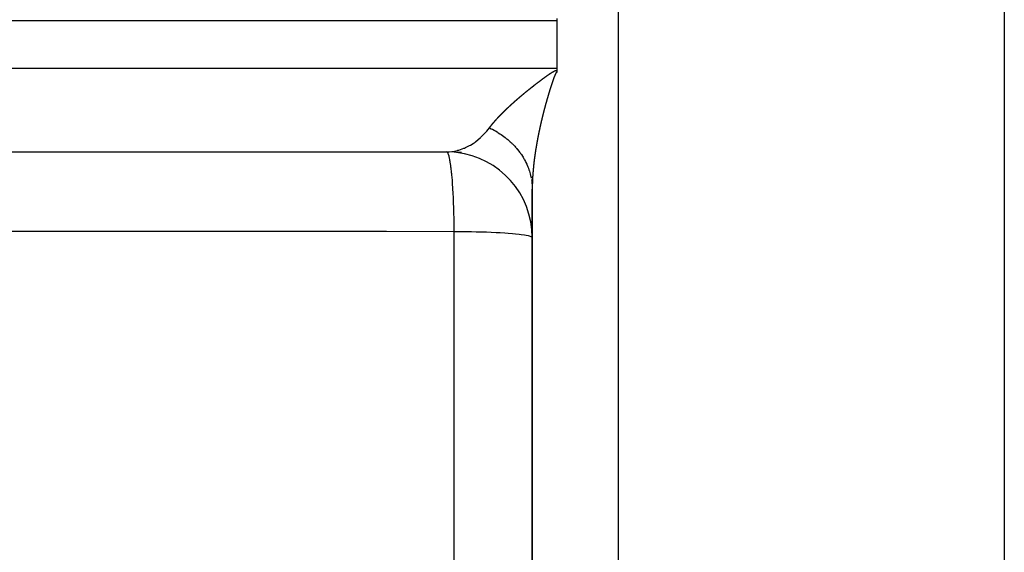
# Model space of a CAD drawing. Units: millimetres. Extents: x -336 to 558, y -365 to 365.
# Drawn here: x 63 to 86, y 253 to 266 of the extents above; entities that cross this region are included whole.
import ezdxf

# ---------------------------------------------------------------- set-up
doc = ezdxf.new("R2010")
doc.units = ezdxf.units.MM
doc.linetypes.add('DASHED', pattern=[9.652, 8.128, -1.524])
doc.layers.add('nevidi', color=4, linetype='DASHED')

msp = doc.modelspace()

# ---------------------------------------------------------------- linework, layer by layer
at = {"color": 2}
for p, q in [((85.935, 364.393), (85.935, 165.607)), ((75.506, 265.604), (75.506, 265.55)), ((75.506, 265.55), (75.506, 265)), ((75.506, 265), (75.506, 264.45)), ((75.506, 264.45), (75.506, 264.396)), ((75.506, 264.396), (75.506, 264.35)), ((40.767, 262.502), (73.002, 262.502)), ((40.984, 262.5), (72.935, 262.5)), ((72.935, 262.5), (72.942, 262.498)), ((73.285, 262.481), (72.941, 262.5)), ((74.935, 261.631), (74.935, 167.058)), ((74.935, 167.058), (74.935, 261.631)), ((74.935, 260.5), (74.934, 260.504))]:
    msp.add_line(p, q, dxfattribs=at)
msp.add_lwpolyline([(72.941, 262.5), (73.002, 262.502), (73.064, 262.508)], dxfattribs=at)
msp.add_arc((72.935, 260.5), 2, 0, 83.3273, dxfattribs=at)
at = {"layer": 'nevidi', "color": 7, "linetype": 'Continuous'}
for p, q in [((76.935, 365), (76.935, 165)), ((75.506, 265.55), (35.506, 265.55)), ((35.506, 264.45), (75.506, 264.45)), ((73.109, 260.639), (73.109, 202.813))]:
    msp.add_line(p, q, dxfattribs=at)
for points in [[(75.016, 264.076), (75.019, 264.079), (75.022, 264.081), (75.025, 264.083), (75.028, 264.085), (75.031, 264.088), (75.034, 264.09), (75.037, 264.093), (75.04, 264.095), (75.044, 264.097), (75.045, 264.098), (75.046, 264.099), (75.05, 264.102), (75.052, 264.104), (75.056, 264.107), (75.058, 264.109), (75.062, 264.111), (75.064, 264.113), (75.068, 264.116), (75.07, 264.118), (75.074, 264.121), (75.076, 264.122), (75.08, 264.125), (75.083, 264.127), (75.086, 264.13), (75.089, 264.132), (75.092, 264.134), (75.095, 264.136), (75.098, 264.139), (75.101, 264.141), (75.104, 264.144), (75.107, 264.146), (75.111, 264.148), (75.113, 264.15), (75.117, 264.153), (75.119, 264.155), (75.123, 264.158), (75.126, 264.16), (75.129, 264.162), (75.132, 264.164), (75.135, 264.167), (75.138, 264.169), (75.142, 264.172), (75.144, 264.174), (75.148, 264.176), (75.15, 264.178), (75.154, 264.181), (75.157, 264.183), (75.16, 264.186), (75.163, 264.188), (75.167, 264.19), (75.169, 264.192), (75.173, 264.195), (75.175, 264.197), (75.179, 264.2), (75.182, 264.202), (75.185, 264.204), (75.188, 264.206), (75.192, 264.209), (75.194, 264.211), (75.198, 264.214), (75.201, 264.215), (75.204, 264.218), (75.207, 264.22), (75.211, 264.223), (75.213, 264.225), (75.217, 264.227), (75.22, 264.229), (75.223, 264.232), (75.226, 264.234), (75.23, 264.237), (75.232, 264.239), (75.236, 264.241), (75.239, 264.243), (75.243, 264.246), (75.245, 264.248), (75.249, 264.251), (75.252, 264.253), (75.255, 264.255), (75.258, 264.257), (75.262, 264.26), (75.265, 264.262), (75.268, 264.264), (75.271, 264.266), (75.275, 264.269), (75.277, 264.271), (75.281, 264.274), (75.284, 264.276), (75.288, 264.278), (75.29, 264.28), (75.294, 264.283), (75.297, 264.285), (75.301, 264.288), (75.304, 264.289), (75.307, 264.292), (75.31, 264.294), (75.314, 264.297), (75.317, 264.299), (75.321, 264.301), (75.323, 264.303), (75.327, 264.306), (75.33, 264.308), (75.334, 264.311), (75.337, 264.312), (75.341, 264.315), (75.343, 264.317), (75.347, 264.32), (75.35, 264.321), (75.354, 264.324), (75.357, 264.326), (75.361, 264.329), (75.363, 264.33), (75.367, 264.333), (75.37, 264.335), (75.374, 264.338), (75.377, 264.339), (75.381, 264.342), (75.384, 264.344), (75.388, 264.346), (75.391, 264.348)], [(75.391, 264.348), (75.395, 264.351), (75.398, 264.353), (75.402, 264.355), (75.405, 264.357), (75.408, 264.359), (75.409, 264.359), (75.412, 264.361), (75.416, 264.364), (75.419, 264.365), (75.423, 264.368), (75.426, 264.37), (75.431, 264.372), (75.434, 264.374), (75.438, 264.376), (75.441, 264.377), (75.446, 264.38), (75.449, 264.381), (75.454, 264.383), (75.457, 264.385), (75.462, 264.387), (75.465, 264.388), (75.47, 264.39), (75.474, 264.391), (75.479, 264.392), (75.483, 264.393), (75.488, 264.395), (75.492, 264.395), (75.497, 264.396), (75.501, 264.396), (75.506, 264.396)], [(75.506, 264.35), (75.504, 264.35), (75.503, 264.35), (75.502, 264.35), (75.502, 264.35), (75.499, 264.348), (75.499, 264.348), (75.497, 264.347), (75.497, 264.347), (75.495, 264.345), (75.493, 264.343), (75.49, 264.341), (75.49, 264.341), (75.489, 264.339), (75.488, 264.338), (75.488, 264.337), (75.487, 264.336), (75.487, 264.335), (75.486, 264.334), (75.485, 264.332), (75.484, 264.331), (75.483, 264.329), (75.482, 264.328), (75.481, 264.325), (75.48, 264.324), (75.479, 264.322), (75.478, 264.32), (75.477, 264.317), (75.476, 264.317), (75.475, 264.315), (75.473, 264.309), (75.472, 264.307), (75.471, 264.306), (75.47, 264.303), (75.469, 264.301), (75.468, 264.299), (75.467, 264.298), (75.466, 264.295), (75.465, 264.293), (75.464, 264.291), (75.463, 264.289), (75.462, 264.286), (75.462, 264.285), (75.461, 264.283), (75.458, 264.276), (75.457, 264.274), (75.457, 264.273), (75.456, 264.27), (75.455, 264.268), (75.454, 264.265), (75.453, 264.264), (75.452, 264.261), (75.451, 264.259), (75.45, 264.257), (75.449, 264.254), (75.448, 264.251), (75.448, 264.25), (75.447, 264.248), (75.445, 264.241), (75.444, 264.239), (75.443, 264.238), (75.442, 264.235), (75.441, 264.233), (75.44, 264.23), (75.44, 264.228), (75.438, 264.225), (75.438, 264.224), (75.437, 264.221), (75.436, 264.218), (75.435, 264.215), (75.435, 264.215), (75.434, 264.212), (75.434, 264.212), (75.432, 264.208), (75.431, 264.205), (75.43, 264.203), (75.43, 264.202), (75.429, 264.198), (75.428, 264.196), (75.427, 264.194), (75.426, 264.192), (75.425, 264.188), (75.425, 264.187), (75.424, 264.185), (75.423, 264.182), (75.422, 264.178), (75.422, 264.178), (75.421, 264.176), (75.421, 264.175), (75.419, 264.172), (75.418, 264.169), (75.418, 264.166), (75.417, 264.165), (75.416, 264.161), (75.415, 264.16), (75.414, 264.157), (75.414, 264.155), (75.412, 264.151), (75.412, 264.151), (75.411, 264.148), (75.411, 264.148), (75.41, 264.145), (75.409, 264.141), (75.408, 264.139), (75.408, 264.138), (75.407, 264.134), (75.406, 264.132), (75.405, 264.13), (75.404, 264.128), (75.403, 264.124), (75.403, 264.123), (75.402, 264.121), (75.401, 264.117), (75.4, 264.114), (75.4, 264.114), (75.399, 264.111), (75.399, 264.111), (75.397, 264.107), (75.396, 264.104), (75.396, 264.102)], [(75.396, 264.102), (75.395, 264.1), (75.394, 264.097), (75.393, 264.095), (75.393, 264.093), (75.392, 264.09), (75.391, 264.087), (75.39, 264.086), (75.389, 264.083), (75.387, 264.077), (75.386, 264.074), (75.386, 264.073), (75.385, 264.07), (75.384, 264.067), (75.383, 264.065), (75.383, 264.063), (75.382, 264.059), (75.381, 264.058), (75.38, 264.055), (75.379, 264.052), (75.378, 264.049), (75.378, 264.049), (75.377, 264.046), (75.377, 264.046), (75.376, 264.042), (75.375, 264.039), (75.374, 264.037), (75.374, 264.035), (75.373, 264.032), (75.372, 264.03), (75.371, 264.027), (75.37, 264.025), (75.369, 264.022), (75.369, 264.021), (75.369, 264.019), (75.368, 264.018), (75.366, 264.011), (75.365, 264.009), (75.365, 264.008), (75.364, 264.004), (75.363, 264.002), (75.362, 264), (75.362, 263.997), (75.361, 263.994), (75.36, 263.993), (75.359, 263.99), (75.358, 263.987), (75.357, 263.984), (75.357, 263.983), (75.356, 263.981), (75.356, 263.98), (75.355, 263.977), (75.354, 263.974), (75.353, 263.972), (75.353, 263.97), (75.352, 263.967), (75.351, 263.965), (75.35, 263.962), (75.35, 263.96), (75.349, 263.956), (75.348, 263.956), (75.348, 263.953), (75.348, 263.953), (75.346, 263.949), (75.345, 263.946), (75.345, 263.944), (75.344, 263.942), (75.343, 263.939), (75.343, 263.937), (75.342, 263.934), (75.341, 263.932), (75.34, 263.929), (75.34, 263.928), (75.339, 263.925), (75.338, 263.922), (75.337, 263.918), (75.337, 263.918), (75.336, 263.916), (75.336, 263.915), (75.335, 263.911), (75.334, 263.909), (75.333, 263.906), (75.333, 263.905), (75.332, 263.901), (75.331, 263.9), (75.33, 263.897), (75.329, 263.894), (75.328, 263.891), (75.328, 263.89), (75.327, 263.888), (75.327, 263.887), (75.326, 263.884), (75.325, 263.881), (75.325, 263.878), (75.324, 263.877), (75.323, 263.874), (75.323, 263.871), (75.322, 263.869), (75.321, 263.867), (75.32, 263.863), (75.32, 263.862), (75.319, 263.86), (75.317, 263.853), (75.316, 263.85), (75.316, 263.849), (75.315, 263.846), (75.314, 263.843), (75.313, 263.841), (75.313, 263.839), (75.312, 263.836), (75.311, 263.834), (75.31, 263.831), (75.31, 263.829), (75.309, 263.825), (75.308, 263.825), (75.308, 263.822), (75.308, 263.822), (75.307, 263.818), (75.306, 263.815), (75.305, 263.813)], [(74.68, 263.805), (74.683, 263.808), (74.686, 263.81), (74.689, 263.812), (74.691, 263.814), (74.694, 263.817), (74.696, 263.819), (74.699, 263.821), (74.702, 263.823), (74.705, 263.826), (74.707, 263.828), (74.71, 263.83), (74.713, 263.832), (74.716, 263.835), (74.718, 263.837), (74.721, 263.839), (74.723, 263.841), (74.727, 263.844), (74.728, 263.845), (74.729, 263.846), (74.732, 263.849), (74.734, 263.85), (74.738, 263.853), (74.74, 263.855), (74.743, 263.858), (74.745, 263.86), (74.748, 263.862), (74.751, 263.864), (74.754, 263.867), (74.756, 263.869), (74.76, 263.871), (74.762, 263.873), (74.765, 263.876), (74.767, 263.878), (74.771, 263.881), (74.773, 263.882), (74.776, 263.885), (74.778, 263.887), (74.782, 263.89), (74.784, 263.892), (74.787, 263.894), (74.79, 263.896), (74.793, 263.899), (74.795, 263.901), (74.799, 263.903), (74.801, 263.905), (74.804, 263.908), (74.807, 263.91), (74.81, 263.913), (74.812, 263.914), (74.815, 263.917), (74.818, 263.919), (74.821, 263.922), (74.823, 263.924), (74.827, 263.926), (74.829, 263.928), (74.832, 263.931), (74.835, 263.933), (74.838, 263.936), (74.84, 263.937), (74.844, 263.94), (74.846, 263.942), (74.849, 263.945), (74.852, 263.947), (74.855, 263.949), (74.858, 263.951), (74.861, 263.954), (74.863, 263.956), (74.867, 263.959), (74.869, 263.96), (74.872, 263.963), (74.875, 263.965), (74.878, 263.968), (74.88, 263.97), (74.884, 263.972), (74.886, 263.974), (74.89, 263.977), (74.892, 263.979), (74.895, 263.982), (74.898, 263.983), (74.901, 263.986), (74.904, 263.988), (74.907, 263.991), (74.91, 263.993), (74.913, 263.995), (74.915, 263.997), (74.919, 264), (74.921, 264.002), (74.925, 264.005), (74.927, 264.007), (74.93, 264.009), (74.933, 264.011), (74.936, 264.014), (74.939, 264.016), (74.942, 264.019), (74.945, 264.02), (74.948, 264.023), (74.951, 264.025), (74.954, 264.028), (74.956, 264.03), (74.96, 264.032), (74.962, 264.034), (74.966, 264.037), (74.968, 264.039), (74.972, 264.042), (74.974, 264.044), (74.978, 264.046), (74.98, 264.048), (74.984, 264.051), (74.986, 264.053), (74.989, 264.056), (74.992, 264.058), (74.995, 264.06), (74.998, 264.062), (75.001, 264.065), (75.004, 264.067), (75.007, 264.069), (75.01, 264.071), (75.013, 264.074), (75.016, 264.076)], [(74.385, 263.543), (74.387, 263.546), (74.389, 263.548), (74.392, 263.55), (74.394, 263.552), (74.397, 263.554), (74.399, 263.556), (74.401, 263.559), (74.403, 263.561), (74.406, 263.563), (74.408, 263.565), (74.411, 263.568), (74.413, 263.569), (74.415, 263.572), (74.417, 263.574), (74.42, 263.576), (74.422, 263.578), (74.425, 263.581), (74.427, 263.582), (74.43, 263.585), (74.432, 263.587), (74.434, 263.589), (74.436, 263.591), (74.439, 263.594), (74.441, 263.596), (74.444, 263.598), (74.446, 263.6), (74.449, 263.602), (74.449, 263.603), (74.451, 263.604), (74.454, 263.607), (74.456, 263.609), (74.459, 263.611), (74.461, 263.613), (74.463, 263.616), (74.465, 263.618), (74.468, 263.62), (74.47, 263.622), (74.473, 263.625), (74.475, 263.626), (74.478, 263.629), (74.48, 263.631), (74.483, 263.633), (74.485, 263.635), (74.488, 263.638), (74.49, 263.64), (74.493, 263.642), (74.495, 263.644), (74.498, 263.647), (74.5, 263.648), (74.503, 263.651), (74.505, 263.653), (74.508, 263.655), (74.51, 263.657), (74.513, 263.66), (74.515, 263.662), (74.518, 263.664), (74.52, 263.666), (74.523, 263.669), (74.525, 263.671), (74.527, 263.673), (74.53, 263.675), (74.532, 263.678), (74.535, 263.679), (74.538, 263.682), (74.54, 263.684), (74.543, 263.687), (74.545, 263.688), (74.548, 263.691), (74.55, 263.693), (74.553, 263.695), (74.555, 263.697), (74.558, 263.7), (74.56, 263.702), (74.563, 263.704), (74.565, 263.706), (74.568, 263.709), (74.57, 263.711), (74.573, 263.713), (74.575, 263.715), (74.578, 263.718), (74.58, 263.72), (74.583, 263.722), (74.585, 263.724), (74.588, 263.727), (74.591, 263.729), (74.594, 263.731), (74.596, 263.733), (74.599, 263.736), (74.601, 263.738), (74.604, 263.74), (74.606, 263.742), (74.609, 263.745), (74.611, 263.746), (74.614, 263.749), (74.617, 263.751), (74.62, 263.754), (74.622, 263.755), (74.625, 263.758), (74.627, 263.76), (74.63, 263.763), (74.632, 263.765), (74.635, 263.767), (74.638, 263.769), (74.641, 263.772), (74.643, 263.773), (74.646, 263.776), (74.648, 263.778), (74.651, 263.781), (74.653, 263.783), (74.657, 263.785), (74.659, 263.787), (74.662, 263.79), (74.664, 263.792), (74.667, 263.794), (74.669, 263.796), (74.673, 263.799), (74.675, 263.801), (74.678, 263.803), (74.68, 263.805)], [(75.305, 263.813), (75.305, 263.811), (75.303, 263.808), (75.303, 263.806), (75.302, 263.803), (75.301, 263.801), (75.3, 263.798), (75.3, 263.797), (75.299, 263.794), (75.297, 263.787), (75.297, 263.785), (75.296, 263.784), (75.295, 263.78), (75.295, 263.778), (75.294, 263.775), (75.293, 263.774), (75.292, 263.77), (75.292, 263.769), (75.291, 263.766), (75.29, 263.763), (75.289, 263.76), (75.289, 263.759), (75.288, 263.757), (75.288, 263.756), (75.287, 263.753), (75.286, 263.75), (75.286, 263.747), (75.285, 263.746), (75.284, 263.743), (75.284, 263.741), (75.283, 263.738), (75.282, 263.736), (75.281, 263.732), (75.281, 263.731), (75.28, 263.729), (75.278, 263.722), (75.278, 263.719), (75.277, 263.718), (75.276, 263.715), (75.276, 263.713), (75.275, 263.71), (75.274, 263.708), (75.273, 263.705), (75.273, 263.703), (75.272, 263.7), (75.271, 263.698), (75.27, 263.694), (75.27, 263.694), (75.27, 263.691), (75.27, 263.691), (75.269, 263.687), (75.268, 263.685), (75.267, 263.682), (75.267, 263.68), (75.266, 263.677), (75.265, 263.675), (75.264, 263.672), (75.264, 263.67), (75.263, 263.667), (75.262, 263.666), (75.262, 263.663), (75.26, 263.657), (75.259, 263.654), (75.259, 263.653), (75.258, 263.649), (75.257, 263.647), (75.256, 263.644), (75.256, 263.643), (75.255, 263.639), (75.255, 263.638), (75.254, 263.635), (75.253, 263.632), (75.252, 263.629), (75.252, 263.629), (75.251, 263.626), (75.251, 263.625), (75.25, 263.622), (75.249, 263.619), (75.249, 263.616), (75.248, 263.615), (75.247, 263.612), (75.247, 263.61), (75.246, 263.607), (75.245, 263.605), (75.244, 263.601), (75.244, 263.6), (75.244, 263.598), (75.242, 263.591), (75.241, 263.588), (75.241, 263.588), (75.24, 263.584), (75.239, 263.582), (75.238, 263.579), (75.238, 263.577), (75.237, 263.574), (75.237, 263.572), (75.236, 263.57), (75.235, 263.567), (75.234, 263.563), (75.234, 263.563), (75.233, 263.56), (75.233, 263.56), (75.232, 263.557), (75.232, 263.554), (75.231, 263.551), (75.23, 263.55), (75.23, 263.546), (75.229, 263.544), (75.228, 263.542), (75.228, 263.539), (75.227, 263.536), (75.227, 263.535), (75.226, 263.533), (75.224, 263.526), (75.223, 263.523), (75.223, 263.522), (75.222, 263.519), (75.222, 263.517), (75.221, 263.514), (75.22, 263.512)], [(74.133, 263.292), (74.135, 263.295), (74.137, 263.296), (74.139, 263.299), (74.141, 263.301), (74.143, 263.303), (74.145, 263.305), (74.147, 263.307), (74.148, 263.309), (74.151, 263.311), (74.152, 263.313), (74.155, 263.315), (74.156, 263.317), (74.159, 263.32), (74.16, 263.321), (74.163, 263.324), (74.164, 263.326), (74.167, 263.328), (74.168, 263.33), (74.17, 263.332), (74.172, 263.334), (74.174, 263.336), (74.176, 263.338), (74.178, 263.34), (74.18, 263.342), (74.183, 263.345), (74.184, 263.346), (74.187, 263.349), (74.188, 263.351), (74.191, 263.353), (74.192, 263.355), (74.195, 263.357), (74.196, 263.359), (74.199, 263.361), (74.2, 263.363), (74.203, 263.366), (74.205, 263.367), (74.207, 263.37), (74.209, 263.372), (74.211, 263.374), (74.212, 263.375), (74.213, 263.376), (74.215, 263.378), (74.217, 263.38), (74.219, 263.383), (74.221, 263.384), (74.224, 263.387), (74.225, 263.389), (74.228, 263.391), (74.23, 263.393), (74.232, 263.395), (74.234, 263.397), (74.236, 263.399), (74.238, 263.401), (74.24, 263.404), (74.242, 263.405), (74.245, 263.408), (74.246, 263.41), (74.249, 263.412), (74.251, 263.414), (74.253, 263.417), (74.255, 263.418), (74.257, 263.421), (74.259, 263.423), (74.262, 263.425), (74.264, 263.427), (74.266, 263.429), (74.268, 263.431), (74.27, 263.434), (74.272, 263.435), (74.275, 263.438), (74.277, 263.44), (74.279, 263.442), (74.281, 263.444), (74.283, 263.446), (74.285, 263.448), (74.288, 263.451), (74.29, 263.452), (74.292, 263.455), (74.294, 263.457), (74.297, 263.459), (74.298, 263.461), (74.301, 263.464), (74.303, 263.465), (74.305, 263.468), (74.307, 263.47), (74.31, 263.472), (74.312, 263.474), (74.314, 263.476), (74.316, 263.478), (74.319, 263.481), (74.321, 263.483), (74.323, 263.485), (74.325, 263.487), (74.328, 263.489), (74.33, 263.491), (74.332, 263.494), (74.334, 263.495), (74.337, 263.498), (74.339, 263.5), (74.341, 263.502), (74.343, 263.504), (74.346, 263.507), (74.348, 263.508), (74.35, 263.511), (74.352, 263.513), (74.355, 263.515), (74.357, 263.517), (74.36, 263.52), (74.361, 263.521), (74.364, 263.524), (74.366, 263.526), (74.369, 263.528), (74.371, 263.53), (74.373, 263.533), (74.375, 263.534), (74.378, 263.537), (74.38, 263.539), (74.383, 263.541), (74.385, 263.543)], [(75.22, 263.512), (75.219, 263.509), (75.219, 263.507), (75.218, 263.505), (75.218, 263.502), (75.217, 263.498), (75.217, 263.498), (75.216, 263.496), (75.216, 263.495), (75.216, 263.495), (75.215, 263.491), (75.214, 263.489), (75.214, 263.486), (75.213, 263.484), (75.212, 263.481), (75.212, 263.479), (75.211, 263.477), (75.21, 263.474), (75.209, 263.471), (75.209, 263.47), (75.209, 263.468), (75.209, 263.467), (75.208, 263.464), (75.207, 263.461), (75.206, 263.458), (75.206, 263.457), (75.205, 263.454), (75.204, 263.452), (75.204, 263.449), (75.203, 263.447), (75.202, 263.443), (75.202, 263.442), (75.201, 263.44), (75.201, 263.437), (75.2, 263.433), (75.2, 263.433), (75.199, 263.43), (75.199, 263.43), (75.198, 263.426), (75.197, 263.424), (75.197, 263.421), (75.196, 263.419), (75.195, 263.416), (75.195, 263.414), (75.194, 263.412), (75.194, 263.409), (75.193, 263.406), (75.193, 263.405), (75.192, 263.403), (75.192, 263.402), (75.191, 263.399), (75.19, 263.396), (75.19, 263.393), (75.189, 263.392), (75.188, 263.389), (75.188, 263.387), (75.187, 263.384), (75.187, 263.382), (75.186, 263.378), (75.185, 263.377), (75.185, 263.375), (75.184, 263.372), (75.183, 263.368), (75.183, 263.368), (75.183, 263.365), (75.182, 263.365), (75.181, 263.361), (75.181, 263.359), (75.18, 263.356), (75.18, 263.355), (75.179, 263.351), (75.179, 263.35), (75.178, 263.347), (75.177, 263.344), (75.176, 263.341), (75.176, 263.34), (75.176, 263.338), (75.176, 263.337), (75.175, 263.334), (75.174, 263.331), (75.173, 263.328), (75.173, 263.327), (75.172, 263.324), (75.172, 263.322), (75.171, 263.319), (75.17, 263.317), (75.17, 263.314), (75.169, 263.312), (75.169, 263.31), (75.168, 263.307), (75.167, 263.303), (75.167, 263.303), (75.166, 263.301), (75.166, 263.3), (75.165, 263.297), (75.165, 263.294), (75.164, 263.291), (75.164, 263.29), (75.163, 263.286), (75.163, 263.285), (75.162, 263.282), (75.161, 263.28), (75.161, 263.276), (75.16, 263.276), (75.16, 263.273), (75.16, 263.273), (75.159, 263.269), (75.158, 263.266), (75.158, 263.264), (75.157, 263.263), (75.156, 263.259), (75.156, 263.257), (75.155, 263.254), (75.155, 263.252), (75.154, 263.249), (75.154, 263.248), (75.153, 263.245), (75.152, 263.242), (75.152, 263.239), (75.152, 263.239)], [(73.935, 263.058), (73.937, 263.061), (73.938, 263.062), (73.94, 263.064), (73.941, 263.066), (73.943, 263.068), (73.944, 263.07), (73.945, 263.072), (73.947, 263.073), (73.948, 263.076), (73.95, 263.077), (73.951, 263.08), (73.953, 263.081), (73.954, 263.083), (73.956, 263.085), (73.957, 263.087), (73.958, 263.089), (73.96, 263.091), (73.961, 263.093), (73.963, 263.095), (73.964, 263.096), (73.966, 263.099), (73.967, 263.1), (73.969, 263.103), (73.97, 263.104), (73.972, 263.106), (73.974, 263.108), (73.975, 263.11), (73.977, 263.112), (73.978, 263.114), (73.98, 263.116), (73.982, 263.118), (73.983, 263.12), (73.985, 263.122), (73.986, 263.124), (73.988, 263.126), (73.989, 263.127), (73.991, 263.13), (73.992, 263.131), (73.994, 263.134), (73.995, 263.135), (73.997, 263.138), (73.999, 263.139), (74.001, 263.142), (74.002, 263.143), (74.004, 263.145), (74.005, 263.147), (74.007, 263.149), (74.008, 263.151), (74.01, 263.153), (74.012, 263.155), (74.014, 263.157), (74.015, 263.159), (74.017, 263.161), (74.018, 263.163), (74.02, 263.165), (74.021, 263.167), (74.022, 263.167), (74.023, 263.169), (74.025, 263.171), (74.027, 263.173), (74.028, 263.175), (74.03, 263.177), (74.032, 263.179), (74.034, 263.181), (74.035, 263.183), (74.037, 263.185), (74.038, 263.187), (74.04, 263.189), (74.042, 263.191), (74.044, 263.193), (74.045, 263.195), (74.047, 263.197), (74.049, 263.199), (74.051, 263.201), (74.052, 263.203), (74.054, 263.205), (74.056, 263.207), (74.058, 263.209), (74.059, 263.211), (74.061, 263.213), (74.063, 263.215), (74.065, 263.217), (74.066, 263.219), (74.068, 263.221), (74.07, 263.223), (74.072, 263.225), (74.073, 263.227), (74.076, 263.229), (74.077, 263.231), (74.079, 263.233), (74.081, 263.235), (74.083, 263.237), (74.084, 263.239), (74.086, 263.241), (74.088, 263.243), (74.09, 263.246), (74.092, 263.247), (74.094, 263.25), (74.095, 263.251), (74.097, 263.254), (74.099, 263.255), (74.101, 263.258), (74.103, 263.259), (74.105, 263.262), (74.106, 263.264), (74.109, 263.266), (74.11, 263.268), (74.112, 263.27), (74.114, 263.272), (74.116, 263.274), (74.118, 263.276), (74.12, 263.278), (74.121, 263.28), (74.124, 263.282), (74.125, 263.284), (74.127, 263.286), (74.129, 263.288), (74.131, 263.291), (74.133, 263.292)], [(75.152, 263.239), (75.151, 263.236), (75.151, 263.235), (75.15, 263.232), (75.149, 263.23), (75.149, 263.227), (75.148, 263.225), (75.148, 263.222), (75.147, 263.22), (75.147, 263.218), (75.146, 263.215), (75.145, 263.212), (75.145, 263.211), (75.144, 263.209), (75.144, 263.208), (75.144, 263.205), (75.143, 263.202), (75.142, 263.199), (75.142, 263.198), (75.141, 263.195), (75.141, 263.193), (75.14, 263.19), (75.14, 263.188), (75.139, 263.185), (75.139, 263.184), (75.138, 263.181), (75.137, 263.178), (75.137, 263.175), (75.136, 263.174), (75.136, 263.172), (75.136, 263.171), (75.135, 263.168), (75.134, 263.165), (75.134, 263.163), (75.133, 263.161), (75.133, 263.158), (75.132, 263.156), (75.132, 263.153), (75.131, 263.151), (75.13, 263.147), (75.13, 263.147), (75.13, 263.144), (75.13, 263.144), (75.129, 263.141), (75.128, 263.138), (75.128, 263.135), (75.127, 263.134), (75.127, 263.131), (75.126, 263.129), (75.125, 263.126), (75.125, 263.124), (75.124, 263.121), (75.124, 263.119), (75.123, 263.117), (75.123, 263.114), (75.122, 263.11), (75.122, 263.11), (75.121, 263.108), (75.121, 263.107), (75.12, 263.104), (75.12, 263.101), (75.119, 263.099), (75.119, 263.097), (75.118, 263.094), (75.118, 263.092), (75.117, 263.089), (75.117, 263.087), (75.116, 263.083), (75.116, 263.083), (75.115, 263.08), (75.114, 263.074), (75.113, 263.071), (75.113, 263.07), (75.112, 263.067), (75.112, 263.064), (75.111, 263.062), (75.111, 263.06), (75.11, 263.057), (75.11, 263.055), (75.109, 263.053), (75.109, 263.05), (75.108, 263.047), (75.108, 263.046), (75.107, 263.044), (75.107, 263.043), (75.106, 263.04), (75.106, 263.037), (75.105, 263.035), (75.105, 263.033), (75.104, 263.03), (75.104, 263.028), (75.103, 263.026), (75.103, 263.023), (75.102, 263.02), (75.102, 263.019), (75.101, 263.016), (75.1, 263.01), (75.1, 263.007), (75.099, 263.006), (75.099, 263.003), (75.098, 263.001), (75.098, 262.998), (75.097, 262.996), (75.096, 262.993), (75.096, 262.992), (75.096, 262.989), (75.095, 262.984), (75.094, 262.983), (75.094, 262.98), (75.094, 262.98), (75.093, 262.976), (75.092, 262.974), (75.092, 262.971), (75.092, 262.97), (75.091, 262.966), (75.091, 262.965), (75.09, 262.962), (75.09, 262.96), (75.089, 262.956), (75.089, 262.955)], [(73.064, 262.508), (73.082, 262.51), (73.192, 262.532), (73.204, 262.535), (73.222, 262.54), (73.342, 262.581), (73.359, 262.588), (73.378, 262.596), (73.475, 262.645), (73.492, 262.655), (73.556, 262.694), (73.603, 262.727), (73.619, 262.739), (73.722, 262.823), (73.725, 262.826), (73.74, 262.84), (73.839, 262.94), (73.853, 262.956), (73.875, 262.982), (73.935, 263.058)], [(73.935, 263.058), (73.977, 263.038), (74.006, 263.023), (74.047, 263.001), (74.054, 262.997), (74.067, 262.99), (74.075, 262.985), (74.114, 262.962), (74.143, 262.945), (74.18, 262.921), (74.197, 262.91), (74.207, 262.903), (74.209, 262.902), (74.244, 262.877), (74.27, 262.858), (74.305, 262.832), (74.33, 262.812), (74.341, 262.803), (74.364, 262.784), (74.388, 262.763), (74.421, 262.734), (74.444, 262.713), (74.452, 262.705), (74.462, 262.695), (74.475, 262.682), (74.497, 262.66), (74.526, 262.629), (74.547, 262.606), (74.562, 262.589), (74.571, 262.579), (74.575, 262.574), (74.594, 262.551), (74.621, 262.517), (74.639, 262.493), (74.659, 262.466), (74.664, 262.459), (74.667, 262.455), (74.681, 262.434), (74.704, 262.399), (74.72, 262.374), (74.741, 262.338), (74.742, 262.336), (74.749, 262.325), (74.756, 262.312), (74.775, 262.276), (74.788, 262.249), (74.806, 262.213), (74.811, 262.201), (74.817, 262.189), (74.818, 262.186), (74.833, 262.149), (74.844, 262.122), (74.858, 262.083), (74.865, 262.061), (74.867, 262.056), (74.869, 262.048), (74.879, 262.017), (74.887, 261.99), (74.896, 261.951), (74.903, 261.922), (74.904, 261.917), (74.907, 261.905), (74.911, 261.884)], [(75.089, 262.955), (75.088, 262.953), (75.087, 262.947), (75.086, 262.944), (75.086, 262.943), (75.085, 262.94), (75.085, 262.937), (75.084, 262.935), (75.084, 262.933), (75.083, 262.93), (75.083, 262.928), (75.083, 262.926), (75.082, 262.923), (75.081, 262.92), (75.081, 262.919), (75.081, 262.917), (75.081, 262.916), (75.08, 262.913), (75.079, 262.91), (75.079, 262.908), (75.079, 262.906), (75.078, 262.903), (75.078, 262.901), (75.077, 262.899), (75.077, 262.896), (75.076, 262.893), (75.076, 262.892), (75.075, 262.89), (75.074, 262.883), (75.074, 262.881), (75.073, 262.88), (75.073, 262.877), (75.072, 262.874), (75.072, 262.872), (75.071, 262.87), (75.071, 262.867), (75.07, 262.865), (75.07, 262.863), (75.069, 262.86), (75.069, 262.857), (75.069, 262.856), (75.068, 262.854), (75.068, 262.853), (75.068, 262.85), (75.067, 262.847), (75.066, 262.845), (75.066, 262.843), (75.066, 262.84), (75.065, 262.838), (75.065, 262.836), (75.064, 262.834), (75.064, 262.83), (75.063, 262.829), (75.063, 262.827), (75.062, 262.82), (75.061, 262.818), (75.061, 262.817), (75.061, 262.814), (75.06, 262.811), (75.06, 262.809), (75.059, 262.807), (75.059, 262.804), (75.058, 262.802), (75.058, 262.8), (75.057, 262.797), (75.057, 262.794), (75.057, 262.793), (75.056, 262.791), (75.056, 262.791), (75.056, 262.787), (75.055, 262.784), (75.055, 262.782), (75.054, 262.781), (75.054, 262.777), (75.053, 262.775), (75.053, 262.773), (75.052, 262.771), (75.052, 262.768), (75.052, 262.766), (75.051, 262.764), (75.051, 262.761), (75.05, 262.758), (75.05, 262.757), (75.05, 262.755), (75.049, 262.754), (75.049, 262.751), (75.048, 262.749), (75.048, 262.746), (75.048, 262.745), (75.047, 262.741), (75.047, 262.74), (75.046, 262.737), (75.046, 262.735), (75.045, 262.731), (75.045, 262.731), (75.045, 262.728), (75.044, 262.722), (75.043, 262.719), (75.043, 262.718), (75.042, 262.715), (75.042, 262.713), (75.041, 262.71), (75.041, 262.709), (75.041, 262.705), (75.04, 262.704), (75.04, 262.702), (75.039, 262.699), (75.039, 262.695), (75.039, 262.695), (75.038, 262.693), (75.038, 262.692), (75.038, 262.689), (75.037, 262.686), (75.037, 262.684), (75.037, 262.682), (75.036, 262.679), (75.036, 262.677), (75.035, 262.675), (75.035, 262.673), (75.034, 262.669)], [(72.942, 262.498), (72.95, 262.492), (72.954, 262.488), (72.965, 262.468), (72.972, 262.454), (72.976, 262.443), (72.988, 262.405), (72.993, 262.383), (72.997, 262.367), (73.009, 262.308), (73.014, 262.282), (73.017, 262.26), (73.029, 262.179), (73.033, 262.151), (73.036, 262.125), (73.048, 262.021), (73.051, 261.994), (73.054, 261.963), (73.065, 261.836), (73.066, 261.812), (73.069, 261.777), (73.079, 261.628), (73.08, 261.609), (73.082, 261.57), (73.091, 261.4), (73.091, 261.388), (73.093, 261.346), (73.1, 261.156), (73.1, 261.152), (73.101, 261.108), (73.106, 260.906), (73.106, 260.901), (73.106, 260.86), (73.109, 260.653), (73.109, 260.639)], [(75.034, 262.669), (75.034, 262.668), (75.034, 262.666), (75.033, 262.659), (75.032, 262.657), (75.032, 262.656), (75.031, 262.653), (75.031, 262.651), (75.031, 262.648), (75.03, 262.646), (75.03, 262.643), (75.03, 262.642), (75.029, 262.639), (75.029, 262.637), (75.028, 262.633), (75.028, 262.633), (75.028, 262.63), (75.028, 262.63), (75.027, 262.627), (75.027, 262.624), (75.026, 262.621), (75.026, 262.62), (75.025, 262.617), (75.025, 262.615), (75.025, 262.613), (75.024, 262.611), (75.024, 262.607), (75.024, 262.606), (75.023, 262.604), (75.023, 262.601), (75.022, 262.598), (75.022, 262.597), (75.022, 262.595), (75.022, 262.594), (75.021, 262.591), (75.021, 262.588), (75.02, 262.586), (75.02, 262.585), (75.02, 262.581), (75.019, 262.58), (75.019, 262.577), (75.019, 262.575), (75.018, 262.572), (75.018, 262.571), (75.017, 262.568), (75.016, 262.562), (75.016, 262.559), (75.016, 262.559), (75.015, 262.555), (75.015, 262.553), (75.015, 262.551), (75.014, 262.549), (75.014, 262.546), (75.014, 262.544), (75.013, 262.542), (75.013, 262.539), (75.012, 262.536), (75.012, 262.535), (75.012, 262.533), (75.012, 262.533), (75.011, 262.529), (75.011, 262.526), (75.011, 262.524), (75.01, 262.523), (75.01, 262.52), (75.01, 262.518), (75.009, 262.515), (75.009, 262.513), (75.008, 262.51), (75.008, 262.509), (75.008, 262.506), (75.007, 262.504), (75.007, 262.5), (75.007, 262.5), (75.006, 262.498), (75.006, 262.496), (75.006, 262.491), (75.005, 262.489), (75.005, 262.488), (75.004, 262.484), (75.004, 262.482), (75.004, 262.48), (75.004, 262.478), (75.003, 262.475), (75.003, 262.474), (75.003, 262.471), (75.002, 262.468), (75.002, 262.465), (75.002, 262.465), (75.001, 262.462), (75.001, 262.462), (75.001, 262.459), (75, 262.456), (75, 262.454), (75, 262.452), (74.999, 262.449), (74.999, 262.447), (74.999, 262.445), (74.998, 262.443), (74.998, 262.439), (74.998, 262.438), (74.997, 262.436), (74.997, 262.43), (74.996, 262.427), (74.996, 262.426), (74.996, 262.423), (74.995, 262.421), (74.995, 262.419), (74.995, 262.417), (74.994, 262.414), (74.994, 262.412), (74.994, 262.41), (74.993, 262.407), (74.993, 262.404), (74.993, 262.403), (74.993, 262.401), (74.993, 262.401), (74.992, 262.398), (74.992, 262.395), (74.991, 262.392)], [(74.991, 262.392), (74.991, 262.391), (74.991, 262.388), (74.99, 262.386), (74.99, 262.384), (74.99, 262.382), (74.989, 262.379), (74.989, 262.377), (74.989, 262.375), (74.989, 262.372), (74.988, 262.369), (74.988, 262.369), (74.988, 262.366), (74.988, 262.366), (74.987, 262.363), (74.987, 262.36), (74.987, 262.357), (74.986, 262.356), (74.986, 262.353), (74.986, 262.351), (74.986, 262.349), (74.985, 262.347), (74.985, 262.343), (74.985, 262.342), (74.984, 262.34), (74.984, 262.337), (74.984, 262.334), (74.984, 262.334), (74.983, 262.331), (74.983, 262.331), (74.983, 262.328), (74.982, 262.325), (74.982, 262.323), (74.982, 262.321), (74.982, 262.318), (74.981, 262.316), (74.981, 262.314), (74.981, 262.312), (74.98, 262.309), (74.98, 262.308), (74.98, 262.305), (74.979, 262.299), (74.979, 262.297), (74.979, 262.296), (74.978, 262.293), (74.978, 262.29), (74.978, 262.288), (74.978, 262.286), (74.977, 262.283), (74.977, 262.282), (74.977, 262.279), (74.977, 262.277), (74.976, 262.274), (74.976, 262.273), (74.976, 262.271), (74.975, 262.264), (74.975, 262.262), (74.975, 262.261), (74.974, 262.258), (74.974, 262.256), (74.974, 262.253), (74.974, 262.252), (74.973, 262.249), (74.973, 262.247), (74.973, 262.245), (74.972, 262.242), (74.972, 262.239), (74.972, 262.239), (74.972, 262.236), (74.972, 262.236), (74.971, 262.233), (74.971, 262.23), (74.971, 262.228), (74.971, 262.227), (74.97, 262.223), (74.97, 262.221), (74.97, 262.219), (74.97, 262.217), (74.969, 262.214), (74.969, 262.213), (74.969, 262.21), (74.969, 262.208), (74.968, 262.205), (74.968, 262.204), (74.968, 262.202), (74.967, 262.196), (74.967, 262.193), (74.967, 262.192), (74.967, 262.189), (74.966, 262.187), (74.966, 262.185), (74.966, 262.183), (74.966, 262.18), (74.965, 262.178), (74.965, 262.176), (74.965, 262.173), (74.965, 262.17), (74.965, 262.17), (74.964, 262.168), (74.964, 262.167), (74.964, 262.164), (74.964, 262.161), (74.963, 262.159), (74.963, 262.158), (74.963, 262.155), (74.963, 262.153), (74.963, 262.15), (74.962, 262.149), (74.962, 262.145), (74.962, 262.144), (74.962, 262.142), (74.961, 262.139), (74.961, 262.136), (74.961, 262.136), (74.961, 262.133), (74.961, 262.133), (74.96, 262.13), (74.96, 262.127), (74.96, 262.125), (74.96, 262.124)], [(74.96, 262.124), (74.96, 262.121), (74.959, 262.119), (74.959, 262.117), (74.959, 262.114), (74.959, 262.111), (74.959, 262.11), (74.958, 262.108), (74.958, 262.105), (74.958, 262.102), (74.958, 262.102), (74.958, 262.099), (74.958, 262.099), (74.957, 262.096), (74.957, 262.093), (74.957, 262.091), (74.957, 262.09), (74.956, 262.087), (74.956, 262.085), (74.956, 262.083), (74.956, 262.081), (74.956, 262.077), (74.956, 262.076), (74.955, 262.074), (74.955, 262.071), (74.955, 262.068), (74.955, 262.068), (74.955, 262.066), (74.955, 262.065), (74.954, 262.062), (74.954, 262.059), (74.954, 262.057), (74.954, 262.056), (74.953, 262.053), (74.953, 262.051), (74.953, 262.049), (74.953, 262.047), (74.953, 262.044), (74.953, 262.043), (74.953, 262.042), (74.952, 262.04), (74.952, 262.038), (74.952, 262.035), (74.952, 262.034), (74.952, 262.032), (74.952, 262.031), (74.951, 262.028), (74.951, 262.026), (74.951, 262.024), (74.951, 262.022), (74.951, 262.019), (74.951, 262.017), (74.95, 262.015), (74.95, 262.013), (74.95, 262.01), (74.95, 262.009), (74.95, 262.007), (74.95, 262.004), (74.949, 262.001), (74.949, 262.001), (74.949, 261.998), (74.949, 261.998), (74.949, 261.995), (74.949, 261.992), (74.948, 261.99), (74.948, 261.989), (74.948, 261.986), (74.948, 261.984), (74.948, 261.982), (74.948, 261.98), (74.948, 261.977), (74.947, 261.976), (74.947, 261.973), (74.947, 261.971), (74.947, 261.968), (74.947, 261.967), (74.947, 261.965), (74.947, 261.965), (74.946, 261.962), (74.946, 261.959), (74.946, 261.957), (74.946, 261.956), (74.946, 261.953), (74.946, 261.951), (74.946, 261.948), (74.945, 261.947), (74.945, 261.944), (74.945, 261.942), (74.945, 261.94), (74.945, 261.938), (74.945, 261.935), (74.945, 261.934), (74.944, 261.932), (74.944, 261.931), (74.944, 261.928), (74.944, 261.926), (74.944, 261.923), (74.944, 261.922), (74.944, 261.919), (74.944, 261.917), (74.943, 261.915), (74.943, 261.913), (74.943, 261.911), (74.943, 261.909), (74.943, 261.907), (74.943, 261.905), (74.943, 261.902), (74.943, 261.901), (74.942, 261.899), (74.942, 261.899), (74.942, 261.896), (74.942, 261.893), (74.942, 261.891), (74.942, 261.89), (74.942, 261.887), (74.942, 261.885), (74.942, 261.882), (74.941, 261.881), (74.941, 261.878), (74.941, 261.876)], [(74.916, 261.855), (74.922, 261.816), (74.925, 261.788), (74.927, 261.771), (74.928, 261.759), (74.929, 261.748), (74.932, 261.72), (74.934, 261.68), (74.934, 261.651), (74.935, 261.631)], [(74.941, 261.876), (74.941, 261.874), (74.941, 261.872), (74.941, 261.869), (74.941, 261.868), (74.941, 261.866), (74.941, 261.866), (74.941, 261.863), (74.94, 261.86), (74.94, 261.858), (74.94, 261.857), (74.94, 261.854), (74.94, 261.852), (74.94, 261.85), (74.94, 261.848), (74.94, 261.845), (74.94, 261.844), (74.94, 261.841), (74.939, 261.839), (74.939, 261.836), (74.939, 261.835), (74.939, 261.833), (74.939, 261.827), (74.939, 261.825), (74.939, 261.824), (74.939, 261.821), (74.939, 261.819), (74.938, 261.817), (74.938, 261.816), (74.938, 261.813), (74.938, 261.811), (74.938, 261.809), (74.938, 261.807), (74.938, 261.804), (74.938, 261.803), (74.938, 261.801), (74.938, 261.798), (74.938, 261.795), (74.938, 261.795), (74.938, 261.793), (74.937, 261.792), (74.937, 261.789), (74.937, 261.787), (74.937, 261.784), (74.937, 261.783), (74.937, 261.78), (74.937, 261.779), (74.937, 261.776), (74.937, 261.775), (74.937, 261.772), (74.937, 261.771), (74.937, 261.768), (74.937, 261.766), (74.937, 261.763), (74.937, 261.762), (74.936, 261.76), (74.936, 261.76), (74.936, 261.757), (74.936, 261.755), (74.936, 261.752), (74.936, 261.751), (74.936, 261.748), (74.936, 261.746), (74.936, 261.744), (74.936, 261.743), (74.936, 261.74), (74.936, 261.738), (74.936, 261.736), (74.936, 261.734), (74.936, 261.731), (74.936, 261.731), (74.936, 261.728), (74.936, 261.728), (74.936, 261.725), (74.936, 261.723), (74.935, 261.72), (74.935, 261.719), (74.935, 261.717), (74.935, 261.714), (74.935, 261.712), (74.935, 261.711), (74.935, 261.708), (74.935, 261.707), (74.935, 261.704), (74.935, 261.702), (74.935, 261.699), (74.935, 261.699), (74.935, 261.696), (74.935, 261.691), (74.935, 261.688), (74.935, 261.688), (74.935, 261.685), (74.935, 261.683), (74.935, 261.681), (74.935, 261.679), (74.935, 261.676), (74.935, 261.675), (74.935, 261.673), (74.935, 261.671), (74.935, 261.668), (74.935, 261.667), (74.935, 261.665), (74.935, 261.662), (74.935, 261.659), (74.935, 261.659), (74.935, 261.657), (74.935, 261.656), (74.935, 261.654), (74.935, 261.651), (74.935, 261.649), (74.935, 261.648), (74.935, 261.645), (74.935, 261.643), (74.935, 261.641), (74.935, 261.639), (74.935, 261.637), (74.935, 261.635), (74.935, 261.633), (74.935, 261.631)], [(73.109, 260.639), (71.539, 260.64), (71.291, 260.64), (69.619, 260.64), (69.37, 260.64), (67.698, 260.64), (67.449, 260.64), (65.777, 260.641), (65.529, 260.641), (63.856, 260.641), (63.608, 260.641), (61.935, 260.642)], [(74.934, 260.504), (74.918, 260.518), (74.909, 260.522), (74.87, 260.535), (74.85, 260.54), (74.79, 260.552), (74.757, 260.558), (74.68, 260.568), (74.632, 260.574), (74.541, 260.583), (74.478, 260.589), (74.377, 260.597), (74.296, 260.602), (74.189, 260.609), (74.091, 260.614), (73.981, 260.619), (73.866, 260.624), (73.755, 260.628), (73.624, 260.631), (73.517, 260.634), (73.37, 260.637), (73.269, 260.638), (73.109, 260.639)]]:
    msp.add_lwpolyline(points, dxfattribs=at)

doc.saveas('drawing.dxf')
